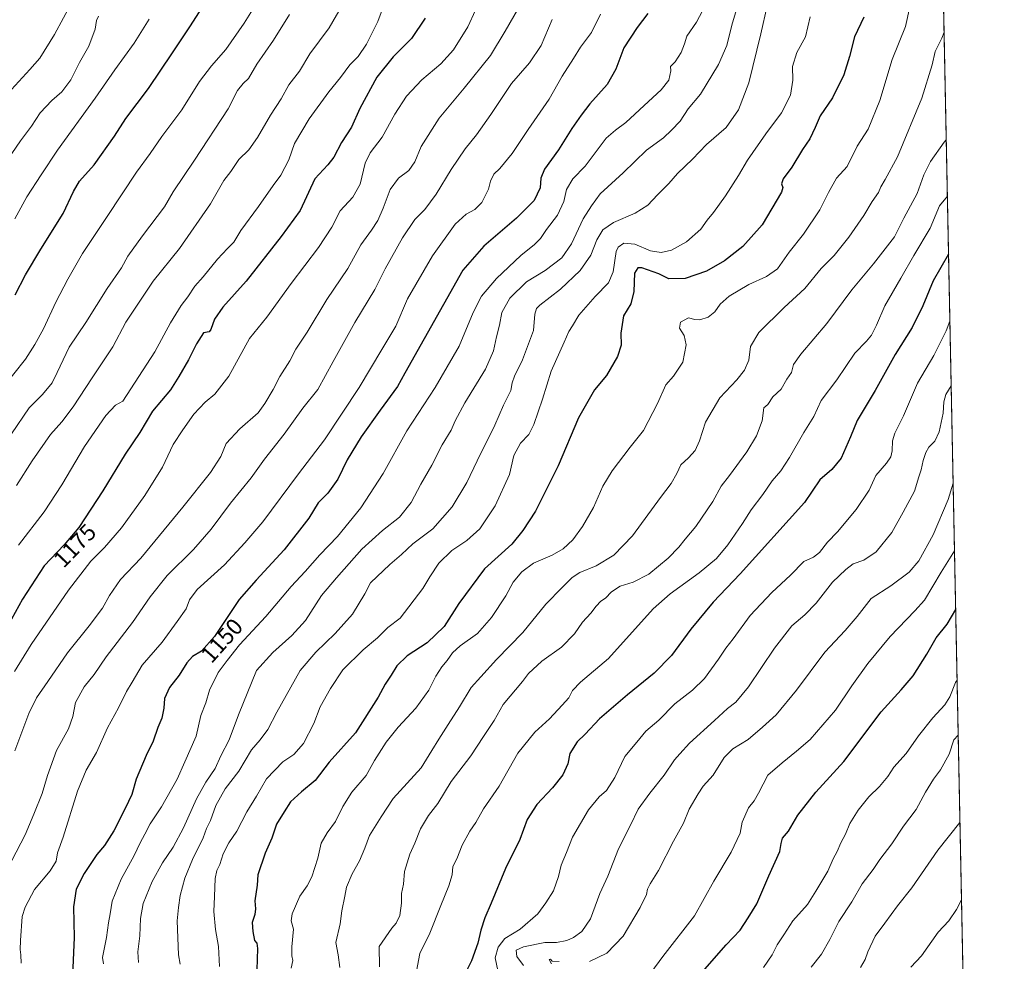
# Model space of a CAD drawing. Units: metres. Extents: x 634286 to 637754, y 4752879 to 4755260.
# Drawn here: x 637308 to 637732, y 4753838 to 4754243 of the extents above; entities that cross this region are included whole.
import ezdxf
from ezdxf.enums import TextEntityAlignment as Align

# ---------------------------------------------------------------- set-up
doc = ezdxf.new("R2010")
doc.units = ezdxf.units.M
doc.header["$MEASUREMENT"] = 0
for name, color, linetype, lineweight in [('Arbolado forestal CxS', 92, 'Continuous', 0), ('Comarca CxS', 21, 'Continuous', 0), ('Comunidad Autónoma CxS', 142, 'Continuous', 0), ('Curva de nivel maestra', 30, 'Continuous', 30), ('Curva de nivel normal', 30, 'Continuous', 0), ('Municipio CxS', 4, 'Continuous', 0), ('Provincia CxS', 1, 'Continuous', 0), ('Rótulo de curva de nivel directora', 7, 'Continuous', 0)]:
    doc.layers.add(name, color=color, linetype=linetype, lineweight=lineweight)
doc.styles.add('Style-Arial', font='txt')

# ---------------------------------------------------------------- blocks, each defined once
blk = doc.blocks.new('*U9')
at = {"layer": 'Arbolado forestal CxS', "color": 92, "linetype": 'Continuous', "lineweight": 0}
blk.add_polyline3d([(637697.2653999999, 4754684.2927, 1184.212700000004), (637729.5126, 4753077.918199999, 1041.217399999994)], dxfattribs=at)

msp = doc.modelspace()

# ---------------------------------------------------------------- linework, layer by layer
at = {"layer": 'Arbolado forestal CxS', "color": 92, "linetype": 'Continuous', "lineweight": 0, "extrusion": (0.00312739104320806, -0.1557888073596183, 0.9877854356725102), "elevation": -737562.5185417761, "flags": 128}
msp.add_lwpolyline([(732997.758924963, 4683203.790527252), (732997.7589249628, 4682316.623749704)], dxfattribs=at)
at = {"layer": 'Comarca CxS', "color": 21, "linetype": 'Continuous', "lineweight": 0, "flags": 128}
msp.add_lwpolyline([(636891.4490000008, 4754720.9), (637032.3990000011, 4754638.175), (637168.942999999, 4754620.732999999), (637232.8929999998, 4754611.339000001), (637264.4939999996, 4754607.596000001), (637291.7949999989, 4754626.477999999), (637340.6349999999, 4754657.165), (637427.0889999995, 4754710.481000001), (637446.3650000006, 4754722.860999999), (637446.4519999991, 4754722.916999999), (637484.4789999999, 4754747.338000001), (637556.7509999999, 4754767.983999999), (637644.0199999993, 4754795.026000001), (637647.2410000013, 4754796.023999999), (637652.8320000002, 4754797.755000001), (637694.7416301038, 4754810.014943188), (637732.1500010503, 4752946.539982446)], dxfattribs=at)
at = {"layer": 'Comunidad Autónoma CxS', "color": 142, "linetype": 'Continuous', "lineweight": 0, "flags": 128}
msp.add_lwpolyline([(634959.3247203652, 4752891.662660454), (634331.1300010235, 4752879.229982447), (634296.1699959192, 4754665.750340494), (634285.8600010243, 4755192.60998242), (634476.2539226043, 4755196.379388383), (636313.8739852962, 4755232.760465909), (637685.7100010499, 4755259.919982422), (637694.7416301038, 4754810.014943188), (637732.1500010503, 4752946.539982446), (635639.5296865163, 4752905.124679575)], close=True, dxfattribs=at)
at = {"layer": 'Curva de nivel maestra', "color": 30, "linetype": 'Continuous', "lineweight": 30, "flags": 128}
for points, elevation in [([(637306.4500000002, 4754124.2301), (637310.9400000004, 4754132.920100001), (637317.4100000003, 4754143.960100001), (637327.0099999999, 4754159.300100001), (637331.4800000006, 4754168.800100001), (637334.1699999999, 4754173.120100001), (637340.4600000001, 4754180.2501), (637349.1100000005, 4754192.5701), (637354.0999999996, 4754200.200099999), (637363.8600000005, 4754213.020099999), (637374.0800000001, 4754228.350099999), (637381.6399999997, 4754239.590100001), (637385.75, 4754246.0001)], 1200), ([(637578.7300000006, 4754245.290100001), (637574.0700000003, 4754239.2401), (637568.3899999997, 4754230.4901), (637564.9800000006, 4754221.4101), (637561.2000000002, 4754214.7401), (637553.7999999998, 4754206.520099999), (637550.0999999996, 4754201.5601), (637546.0199999996, 4754195.790100001), (637540.3200000003, 4754186.700099999), (637534.3099999997, 4754178.4001), (637532.7400000002, 4754174.460100001), (637532.4100000003, 4754170.360099999), (637529.7999999998, 4754164.920100001), (637522.2599999999, 4754157.3301), (637508.1600000003, 4754145.2501), (637499.1600000003, 4754134.920100001), (637474.1699999999, 4754090.590100001), (637471.0300000003, 4754084.790100001), (637463.5199999996, 4754074.6501), (637455.2800000003, 4754063.2401), (637449.3399999999, 4754053.3101), (637445.2300000006, 4754045.0001), (637440.9900000002, 4754039.0101), (637436.9000000004, 4754034.800100001), (637432.8099999997, 4754028.200099999), (637422.1500000004, 4754014.530099999), (637410.1500000004, 4754001.530099999), (637402.8200000003, 4753993.170100001), (637392.1799999997, 4753977.280099999), (637386.5499999998, 4753970.960100001), (637382.7300000006, 4753968.630100001), (637380.2400000002, 4753965.940099999), (637376.9400000004, 4753960.7301), (637372.9000000004, 4753955.390100001), (637370.7000000002, 4753950.610099999), (637370.3399999999, 4753946.460100001), (637369.5599999997, 4753942.120100001), (637367.8799999999, 4753938.090100001), (637365.7800000003, 4753932.2501), (637362.7599999999, 4753926.110099999), (637358.4800000006, 4753915.9001), (637356.6200000001, 4753909.280099999), (637353.7100000001, 4753903.290100001), (637348.8200000003, 4753893.6601), (637344.8300000001, 4753887.370100001), (637341.6399999997, 4753883.5801), (637336.0899999999, 4753875.360099999), (637332.7300000006, 4753868.620100001), (637331.4800000006, 4753860.950099999), (637331.8700000001, 4753847.7401), (637331.1299999999, 4753831.600099999)], 1150), ([(637671.6600000003, 4754243.780099999), (637667.7400000002, 4754235.340100001), (637665.5, 4754226.860099999), (637663.0300000003, 4754218.960100001), (637658.2599999999, 4754209.090100001), (637652.9500000002, 4754201.2501), (637650.7800000003, 4754196.3301), (637648.4199999999, 4754191.450099999), (637645.2599999999, 4754186.780099999), (637640.6600000003, 4754179.170100001), (637637.04, 4754174.200099999), (637636.2300000006, 4754172.100099999), (637636.7699999996, 4754170.5001), (637636.2199999997, 4754168.4901), (637627.9600000001, 4754154.370100001), (637619.6799999997, 4754145.140100001), (637611.7800000003, 4754138.9001), (637604, 4754134.530099999), (637594.8399999999, 4754131.360099999), (637587.7300000006, 4754131.210100001), (637583.4900000002, 4754133.290100001), (637576.0999999996, 4754135.970100001), (637574.4400000004, 4754135.970100001), (637572.9500000002, 4754133.610099999), (637572.7400000002, 4754125.6601), (637571.3799999999, 4754120.470100001), (637568.2999999998, 4754115.190099999), (637567.1399999997, 4754107.780099999), (637567.1900000004, 4754102.700099999), (637565.6799999997, 4754097.7401), (637561, 4754089.630100001), (637555.8200000003, 4754083.360099999), (637548.8600000005, 4754071.340100001), (637540.0599999997, 4754050.6501), (637530.3899999997, 4754031.2501), (637524.9500000002, 4754022.9101), (637520.1399999997, 4754017.0001), (637508.4699999997, 4754006.380100001), (637497.3200000003, 4753991.440099999), (637491.0700000003, 4753981.600099999), (637483.7300000006, 4753974.610099999), (637475.1699999999, 4753968.940099999), (637470.7599999999, 4753964.610099999), (637468.2599999999, 4753960.610099999), (637465.6900000004, 4753956.8301), (637462.7199999997, 4753951.140100001), (637452.8399999999, 4753935.8301), (637441.5599999997, 4753923.280099999), (637435.4800000006, 4753915.280099999), (637429.6799999997, 4753910.5101), (637424.9699999997, 4753906.120100001), (637422.1500000004, 4753901.840100001), (637418.9500000002, 4753896.5801), (637416.8899999997, 4753890.4901), (637414.0599999997, 4753884.0801), (637410.9100000003, 4753874.7401), (637410.6500000004, 4753870.340100001), (637409.6399999997, 4753863.640100001), (637409.8200000003, 4753860.1801), (637409.54, 4753857.6801), (637408.4699999997, 4753854.2601), (637408.6500000004, 4753850.390100001), (637409.5, 4753846.450099999), (637410.4000000004, 4753845.4101), (637410.7400000002, 4753843.030099999), (637410.4400000004, 4753833.960100001)], 1125), ([(637482.9500000002, 4754243.370100001), (637477, 4754234.5701), (637469.1799999997, 4754226.720100001), (637462.04, 4754217.860099999), (637454.75, 4754204.4001), (637451.1900000004, 4754196.460100001), (637446.8499999996, 4754189.770099999), (637443.6299999999, 4754183.460100001), (637440.9299999997, 4754180.2501), (637435.3899999997, 4754174.2501), (637429.1299999999, 4754160.5801), (637420.9400000004, 4754149.390100001), (637405.9000000004, 4754130.100099999), (637395.7400000002, 4754119.040100001), (637392.1699999999, 4754113.850099999), (637390.6500000004, 4754109.350099999), (637389.9100000003, 4754108.3301), (637387.5199999996, 4754107.870100001), (637384.54, 4754103.220100001), (637381.0899999999, 4754096.390100001), (637376.9100000003, 4754089.1501), (637373.2800000003, 4754083.470100001), (637365.5099999999, 4754074.220100001), (637360.0700000003, 4754064.9901), (637353.7999999998, 4754055.8101), (637344.1600000003, 4754039.950099999), (637333.8200000003, 4754024.2601), (637327.5199999996, 4754016.710100001), (637318.8899999997, 4754007.7301), (637309.5999999996, 4753993.3201), (637300.0999999996, 4753976.130100001)], 1175), ([(637708.1561000004, 4754141.783299999), (637701.54, 4754130.340100001), (637697.0499999998, 4754119.590100001), (637692.4400000004, 4754110.210100001), (637685.2100000001, 4754098.5601), (637676.5599999997, 4754083.0801), (637668.8200000003, 4754070.2601), (637665.9800000006, 4754063.2601), (637661.9699999997, 4754054.020099999), (637657.9800000006, 4754049.100099999), (637652.7800000003, 4754044.670100001), (637646.1200000001, 4754034.9001), (637618.4600000001, 4754004.220100001), (637606.9000000004, 4753992.0801), (637597.2199999997, 4753980.4101), (637588.9000000004, 4753969.1601), (637581.4000000004, 4753961.5001), (637569.9000000004, 4753952.2601), (637557.9000000004, 4753941.9001), (637551.7699999996, 4753935.350099999), (637548.2599999999, 4753931.940099999), (637545.1600000003, 4753926.940099999), (637544.29, 4753922.5001), (637542.1399999997, 4753917.8201), (637537.6200000001, 4753912.1601), (637530.9600000001, 4753905.0001), (637526.7699999996, 4753898.520099999), (637523.6500000004, 4753890.0101), (637517.4400000004, 4753877.5101), (637511.3300000001, 4753862.5101), (637508.6200000001, 4753856.200099999), (637506.8499999996, 4753850.970100001), (637505.5800000001, 4753845.4001), (637502.8099999997, 4753837.840100001), (637500.7699999996, 4753833.770099999)], 1100), ([(637602.2800000003, 4753833.0001), (637612.4299999997, 4753844.630100001), (637618.4400000004, 4753850.950099999), (637621.9199999999, 4753856.290100001), (637625.6200000001, 4753862.290100001), (637630.8499999996, 4753874.290100001), (637635.5599999997, 4753884.860099999), (637636.0899999999, 4753888.2401), (637636.75, 4753890.520099999), (637639.2800000003, 4753893.520099999), (637643.25, 4753900.5001), (637650.9900000002, 4753910.370100001), (637663.0599999997, 4753923.5801), (637679.0999999996, 4753944.940099999), (637687.7199999997, 4753954.390100001), (637692.8899999997, 4753960.4001), (637698.7400000002, 4753969.7601), (637702.8799999999, 4753976.7501), (637707.6200000001, 4753982.640100001), (637711.2259999998, 4753988.8544)], 1075)]:
    msp.add_lwpolyline(points, dxfattribs=dict(at, elevation=elevation))
at = {"layer": 'Curva de nivel normal', "color": 30, "linetype": 'Continuous', "lineweight": 0, "flags": 128}
for points, elevation in [([(637304.9100000003, 4754212.58), (637312.6799999997, 4754221.279999999), (637317.1100000005, 4754226.050000001), (637323.3899999997, 4754236.230000001), (637338.79, 4754265.09)], 1215), ([(637693.0199999996, 4754255.550000001), (637689.5999999996, 4754239.75), (637683.9299999997, 4754225.57), (637678.5800000001, 4754207.91), (637673.5999999996, 4754195.609999999), (637668.7599999999, 4754188.180000001), (637664.4500000002, 4754179.49), (637659.9800000006, 4754174.460000001), (637656.54, 4754168.34), (637652.7199999997, 4754160.850000001), (637645.7599999999, 4754150.41), (637639.5999999996, 4754142.619999999), (637634.5800000001, 4754135.529999999), (637629.79, 4754132.16), (637622.1299999999, 4754128.710000001), (637613.6900000004, 4754123.680000001), (637609.9100000003, 4754120.34), (637607.5499999998, 4754116.92), (637604.7400000002, 4754114.720000001), (637601.04, 4754113.57), (637599.0199999996, 4754113.699999999), (637596.2100000001, 4754114.42), (637592.8099999997, 4754112.59), (637592.4199999999, 4754109.939999999), (637594.3499999996, 4754106.810000001), (637595.29, 4754102.810000001), (637593.8099999997, 4754095.32), (637589.7199999997, 4754089.310000001), (637586.4100000003, 4754085.59), (637582.9500000002, 4754077.59), (637576.8600000005, 4754065.880000001), (637571.1299999999, 4754058.730000001), (637563.3099999997, 4754048.600000001), (637559.4199999999, 4754041.930000001), (637555.3700000001, 4754032.84), (637550.6500000004, 4754024.57), (637546.4199999999, 4754018.949999999), (637542.3099999997, 4754014.960000001), (637537.5199999996, 4754012.289999999), (637529.4900000002, 4754008.82), (637524.4600000001, 4754005.17), (637520.7699999996, 4754000.619999999), (637517.54, 4753994.810000001), (637511.4100000003, 4753985.49), (637505.4000000004, 4753978.600000001), (637497.8799999999, 4753973.279999999), (637494.6299999999, 4753970.279999999), (637492.3700000001, 4753966.939999999), (637490.0700000003, 4753964.279999999), (637487.5199999996, 4753960.279999999), (637484.4400000004, 4753954.279999999), (637478.8700000001, 4753946.430000001), (637471.3099999997, 4753938.230000001), (637466.1500000004, 4753931.869999999), (637461.1500000004, 4753923.92), (637457.4800000006, 4753917.49), (637451.3200000003, 4753910.26), (637447.5099999999, 4753904.230000001), (637444.3200000003, 4753897.710000001), (637440.7000000002, 4753892.859999999), (637438.1699999999, 4753888.32), (637436.7599999999, 4753881.949999999), (637434.0599999997, 4753873.9), (637432.1200000001, 4753870.07), (637428.9800000006, 4753865.57), (637425.6500000004, 4753858.039999999), (637425.2800000003, 4753854.970000001), (637426.2000000002, 4753851.369999999), (637425.4800000006, 4753843.779999999), (637425.5199999996, 4753839.880000001), (637425.9800000006, 4753837.939999999), (637425.1900000004, 4753834.58)], 1120), ([(637300.8200000003, 4754083.92), (637310.8399999999, 4754096.59), (637314.8200000003, 4754102.880000001), (637318.5599999997, 4754109.66), (637323.8700000001, 4754121.189999999), (637329.1600000003, 4754130.960000001), (637335.4000000004, 4754142.08), (637346.0300000003, 4754157.99), (637358.6200000001, 4754177.07), (637364.4900000002, 4754185.050000001), (637369.4900000002, 4754192.449999999), (637378.1600000003, 4754203.82), (637385.8300000001, 4754216.060000001), (637390.8799999999, 4754222.74), (637397.1600000003, 4754229.9), (637404.9299999997, 4754241.140000001), (637410.79, 4754250.32)], 1195), ([(637524.79, 4754250.619999999), (637517.3099999997, 4754237.76), (637510.9500000002, 4754227.279999999), (637499.7199999997, 4754213.24), (637488.8700000001, 4754200.25), (637481.1600000003, 4754188.029999999), (637478.4000000004, 4754181.539999999), (637475.9199999999, 4754177.74), (637471.4699999997, 4754174.42), (637467.8300000001, 4754169.609999999), (637464.8099999997, 4754161.609999999), (637462.4800000006, 4754156.27), (637459.8200000003, 4754152.16), (637455.25, 4754145.83), (637449.5999999996, 4754135.609999999), (637440.6100000005, 4754122.24), (637432.0599999997, 4754108.27), (637427.29, 4754100.92), (637424.6299999999, 4754095.92), (637420.4000000004, 4754089.17), (637417.4600000001, 4754083.58), (637413.8300000001, 4754077.5), (637410.9800000006, 4754073.539999999), (637403.1699999999, 4754066.65), (637397.2599999999, 4754060.310000001), (637394.9000000004, 4754054.779999999), (637390.5, 4754047.91), (637378.5499999998, 4754033.01), (637360.4900000002, 4754010.960000001), (637351.8200000003, 4754001.84), (637346.9600000001, 4753994.9), (637344, 4753989.51), (637338.25, 4753981.83), (637329.0099999999, 4753970.279999999), (637320.4699999997, 4753957.939999999), (637315.5599999997, 4753950.939999999), (637312.2999999998, 4753944.24), (637306.3300000001, 4753928.109999999)], 1165), ([(637447.3200000003, 4754249.02), (637441.5999999996, 4754239.220000001), (637433.3099999997, 4754227.9), (637428.7699999996, 4754220.57), (637424.2000000002, 4754214.57), (637420.8600000005, 4754208.58), (637416.2699999996, 4754201.58), (637410.75, 4754191.91), (637406.9500000002, 4754186.630000001), (637402.7100000001, 4754182.460000001), (637399.2000000002, 4754177.32), (637396.25, 4754173.529999999), (637390.4900000002, 4754163.480000001), (637377.1600000003, 4754144.199999999), (637365.8200000003, 4754130.189999999), (637360.0199999996, 4754121.630000001), (637354.1100000005, 4754112.49), (637348.4299999997, 4754101.92), (637339.5300000003, 4754088.59), (637331.3200000003, 4754076.060000001), (637326.5, 4754069.699999999), (637321.6399999997, 4754064.25), (637313.7199999997, 4754052.9), (637306.9699999997, 4754042.24)], 1185), ([(637617.2699999996, 4754248.480000001), (637614.8700000001, 4754240.279999999), (637612.6799999997, 4754231.529999999), (637609.1799999997, 4754223.380000001), (637601.3899999997, 4754210.680000001), (637596.1500000004, 4754204.25), (637592.5800000001, 4754199), (637588.8399999999, 4754195.180000001), (637585.4600000001, 4754191.880000001), (637578.1299999999, 4754186.52), (637568.1299999999, 4754176.730000001), (637558.1699999999, 4754167.720000001), (637554.4500000002, 4754162.619999999), (637550.9600000001, 4754156.91), (637545.8399999999, 4754146.25), (637541.6799999997, 4754140.210000001), (637534.4800000006, 4754134.779999999), (637526.4500000002, 4754129.859999999), (637519.2999999998, 4754122.82), (637515.9000000004, 4754116.66), (637514.8499999996, 4754111.289999999), (637513.6299999999, 4754106.24), (637512.3300000001, 4754100.17), (637508.8399999999, 4754092.350000001), (637499.9699999997, 4754077.77), (637495.7999999998, 4754070.060000001), (637494.0300000003, 4754066.039999999), (637490.2199999997, 4754059.74), (637485.79, 4754050.960000001), (637481.0800000001, 4754042.880000001), (637476.8799999999, 4754034.980000001), (637471.9000000004, 4754028.58), (637464.4800000006, 4754022.850000001), (637455.5999999996, 4754014.880000001), (637444.7199999997, 4754002.57), (637438.3399999999, 4753994.930000001), (637431.3499999996, 4753984.24), (637425.5099999999, 4753977.730000001), (637417.29, 4753970.430000001), (637410.3399999999, 4753962.609999999), (637402.5, 4753943.550000001), (637398.5, 4753932.84), (637395, 4753925.960000001), (637392.54, 4753920.449999999), (637388.4900000002, 4753914.680000001), (637384.4000000004, 4753907.4), (637378.9000000004, 4753895.029999999), (637374.4100000003, 4753886.730000001), (637369.8200000003, 4753879.960000001), (637365.3300000001, 4753871.960000001), (637361.5599999997, 4753862.470000001), (637360.2999999998, 4753855.960000001), (637360.0800000001, 4753848.539999999), (637359.2599999999, 4753841.57), (637359.5700000003, 4753837.060000001)], 1140), ([(637630.0300000003, 4754248.57), (637627.3300000001, 4754236.57), (637622.2199999997, 4754215.430000001), (637617.8099999997, 4754203.91), (637612.4299999997, 4754196.25), (637603.9600000001, 4754188.939999999), (637597.8799999999, 4754182.58), (637591.4600000001, 4754176.480000001), (637587.79, 4754172.130000001), (637582.8799999999, 4754167.34), (637578.79, 4754162.890000001), (637573.2100000001, 4754159.439999999), (637563.9100000003, 4754155.359999999), (637559.29, 4754152.310000001), (637556.7300000006, 4754148), (637554.1699999999, 4754141.350000001), (637549.6200000001, 4754134.730000001), (637541.0899999999, 4754126.76), (637532.2100000001, 4754119.869999999), (637530.8200000003, 4754118.439999999), (637530.1500000004, 4754115.99), (637529.4500000002, 4754108.92), (637524.8399999999, 4754096.26), (637521.3099999997, 4754089.26), (637520.3499999996, 4754086.470000001), (637519.7300000006, 4754083.100000001), (637516.6299999999, 4754076.800000001), (637512.8399999999, 4754068.26), (637505.29, 4754052.930000001), (637500.8200000003, 4754043.600000001), (637494.4600000001, 4754033.02), (637486.1699999999, 4754023.65), (637477.5599999997, 4754017.100000001), (637472.6699999999, 4754012.619999999), (637467.7400000002, 4754008.34), (637459.3399999999, 4754000.34), (637456.8700000001, 4753995.600000001), (637451.5700000003, 4753986.92), (637444.1900000004, 4753978.560000001), (637435.7800000003, 4753970.600000001), (637429.0999999996, 4753962.609999999), (637418.9900000002, 4753944.800000001), (637415.1600000003, 4753937.24), (637411.8200000003, 4753932.84), (637408.0700000003, 4753928.529999999), (637402.6200000001, 4753919.369999999), (637396.8600000005, 4753911.74), (637392.8200000003, 4753904.609999999), (637390.4600000001, 4753898.140000001), (637388.7199999997, 4753894.699999999), (637387.3899999997, 4753890.75), (637382.6900000004, 4753881.390000001), (637379.4600000001, 4753873.32), (637377.4199999999, 4753865.83), (637376.6600000003, 4753860.720000001), (637376.0899999999, 4753855), (637376.7400000002, 4753840.34), (637377.4000000004, 4753836.289999999)], 1135), ([(637299.2400000002, 4754176.930000001), (637308.7000000002, 4754190.58), (637313.5199999996, 4754196.91), (637317.2400000002, 4754202.560000001), (637322.2199999997, 4754207.939999999), (637326.4900000002, 4754211.630000001), (637330.3799999999, 4754216.77), (637334.04, 4754224.210000001), (637338.1900000004, 4754231.199999999), (637340.8600000005, 4754238.51), (637341.4400000004, 4754242.289999999), (637342.2599999999, 4754244.199999999)], 1210), ([(637424.54, 4754244.890000001), (637417.6600000003, 4754233.859999999), (637410.3700000001, 4754223.49), (637406.7999999998, 4754217.380000001), (637404.5199999996, 4754215.26), (637402.1799999997, 4754212.199999999), (637398.1100000005, 4754204.369999999), (637383.6699999999, 4754182.220000001), (637374.4900000002, 4754168.529999999), (637370.7599999999, 4754162.100000001), (637361.1900000004, 4754149.67), (637354.9800000006, 4754140.939999999), (637352.1900000004, 4754135.92), (637346.0700000003, 4754127.029999999), (637336.8600000005, 4754112.369999999), (637329.6699999999, 4754101.699999999), (637327.1200000001, 4754096.26), (637324.4299999997, 4754090.92), (637322.3200000003, 4754086.390000001), (637318.2199999997, 4754081.460000001), (637312.4800000006, 4754075.720000001), (637304.8300000001, 4754064.439999999)], 1190), ([(637504.5999999996, 4754246.789999999), (637501.3200000003, 4754239.630000001), (637495.0999999996, 4754229.74), (637489.5599999997, 4754223.699999999), (637481.5199999996, 4754216.75), (637474.8200000003, 4754209.800000001), (637469.79, 4754201.939999999), (637464.3600000005, 4754192.140000001), (637459.1500000004, 4754185.390000001), (637457.0099999999, 4754180.91), (637454.8600000005, 4754171.91), (637451.7999999998, 4754166.25), (637446.25, 4754160.359999999), (637442.7699999996, 4754153.350000001), (637437.04, 4754144.689999999), (637425.1799999997, 4754129.119999999), (637414.7599999999, 4754114.699999999), (637407.2999999998, 4754105.449999999), (637398.3399999999, 4754089.26), (637392.3600000005, 4754081.59), (637388.1600000003, 4754078.039999999), (637383.2699999996, 4754072.890000001), (637378.5999999996, 4754066.140000001), (637374.4600000001, 4754059.84), (637369.7699999996, 4754050.17), (637362.2100000001, 4754037.9), (637352.2400000002, 4754024), (637344.8200000003, 4754015.550000001), (637338.9400000004, 4754009.67), (637329.3099999997, 4753997.180000001), (637313.3300000001, 4753973.92), (637306.0700000003, 4753962.189999999)], 1170), ([(637464.4500000002, 4754246.859999999), (637462.54, 4754241.92), (637457.6500000004, 4754232.08), (637454.1100000005, 4754226.779999999), (637450.4500000002, 4754223.210000001), (637446.4800000006, 4754217.730000001), (637441.4800000006, 4754211.59), (637433.0199999996, 4754200.050000001), (637426.6900000004, 4754189.42), (637424.25, 4754182.300000001), (637420.8200000003, 4754175.789999999), (637417.4600000001, 4754171.300000001), (637411.0999999996, 4754162.25), (637403.6100000005, 4754151.91), (637400.5499999998, 4754146.91), (637397.7599999999, 4754144.25), (637393.4600000001, 4754139.619999999), (637387.3300000001, 4754132.08), (637383.7800000003, 4754128.02), (637380.7000000002, 4754123.480000001), (637377.8399999999, 4754119.640000001), (637373.3200000003, 4754112.26), (637366.5700000003, 4754099.76), (637352.75, 4754078.59), (637349.54, 4754076.75), (637345.3799999999, 4754072.369999999), (637336.3300000001, 4754059.07), (637326.4900000002, 4754042.49), (637318.8600000005, 4754030.880000001), (637307.7999999998, 4754016.529999999)], 1180), ([(637558.3600000005, 4754245.029999999), (637554.4400000004, 4754237.100000001), (637549.7300000006, 4754230.9), (637546.6799999997, 4754225.9), (637541.8399999999, 4754218.380000001), (637536.2300000006, 4754208.480000001), (637527.25, 4754195.390000001), (637520.3600000005, 4754185.100000001), (637515.0899999999, 4754178.680000001), (637512.4400000004, 4754176.16), (637511.04, 4754173.130000001), (637510.1299999999, 4754169.730000001), (637507.2400000002, 4754164.01), (637504.2300000006, 4754160.960000001), (637500.5599999997, 4754159.039999999), (637495.8099999997, 4754154.640000001), (637486.0599999997, 4754141.08), (637475.2599999999, 4754122.550000001), (637470.3300000001, 4754110.82), (637464.2000000002, 4754100.810000001), (637454.5499999998, 4754084.350000001), (637439.6299999999, 4754061.890000001), (637428.3899999997, 4754047.26), (637413, 4754026.600000001), (637405.2699999996, 4754017.600000001), (637396.4500000002, 4754008.130000001), (637384.8099999997, 4753997.539999999), (637381.3899999997, 4753993.140000001), (637379.9500000002, 4753989.180000001), (637376.0899999999, 4753983.779999999), (637369.7100000001, 4753974.880000001), (637361.1200000001, 4753965.01), (637356.8200000003, 4753957.609999999), (637354.3600000005, 4753953.609999999), (637350.8499999996, 4753946.609999999), (637346.1399999997, 4753937.939999999), (637341.3799999999, 4753927.41), (637336.9400000004, 4753919.800000001), (637333.2199999997, 4753910.74), (637327.04, 4753890.949999999), (637324.6600000003, 4753884.26), (637324.1399999997, 4753880.640000001), (637321.5, 4753876.470000001), (637314.7800000003, 4753868.41), (637310.6600000003, 4753860.810000001), (637309.3700000001, 4753856.779999999), (637308.7000000002, 4753846.57), (637308.5199999996, 4753842.689999999), (637308.8499999996, 4753840.300000001), (637309, 4753836.75)], 1155), ([(637602.29, 4754246.49), (637599.7199999997, 4754241.600000001), (637595.5, 4754235.58), (637594.4400000004, 4754232.26), (637593.0800000001, 4754228.480000001), (637590.5, 4754224.560000001), (637588.4800000006, 4754222.58), (637588.6900000004, 4754220.600000001), (637587.7599999999, 4754216.609999999), (637584.4299999997, 4754212.439999999), (637578.9900000002, 4754207.529999999), (637569.29, 4754198.380000001), (637564.8300000001, 4754195.119999999), (637560.7199999997, 4754191.74), (637551.7199999997, 4754179.66), (637546.4199999999, 4754174.17), (637543.7699999996, 4754169.529999999), (637542.54, 4754164.439999999), (637539.8700000001, 4754158.609999999), (637535.1399999997, 4754152.380000001), (637532.4699999997, 4754148.52), (637529.9400000004, 4754145.869999999), (637524.04, 4754141.16), (637513.6399999997, 4754131.369999999), (637507.0899999999, 4754123.699999999), (637503.5800000001, 4754116.699999999), (637497.5, 4754102.26), (637487.1799999997, 4754084.449999999), (637475.0300000003, 4754065.710000001), (637464.79, 4754047.460000001), (637455.2300000006, 4754032.699999999), (637445.1600000003, 4754020.350000001), (637437.5300000003, 4754012.369999999), (637431.2100000001, 4754005.27), (637425.1799999997, 4753998.74), (637414.3200000003, 4753985.84), (637403.0300000003, 4753973.75), (637397.6699999999, 4753966.939999999), (637393.8300000001, 4753961.76), (637390.0300000003, 4753954.199999999), (637388.4500000002, 4753948.779999999), (637386.2800000003, 4753943.359999999), (637384.2599999999, 4753934.380000001), (637379.3899999997, 4753923.430000001), (637376.1500000004, 4753915.880000001), (637369.4100000003, 4753904.01), (637364.5099999999, 4753896.640000001), (637362.2800000003, 4753892.230000001), (637360.2199999997, 4753888.52), (637357.6100000005, 4753883.130000001), (637352.0499999998, 4753872.92), (637348.1299999999, 4753863.449999999), (637347.3200000003, 4753857.949999999), (637346.6399999997, 4753854.119999999), (637345.79, 4753847.779999999), (637344.0700000003, 4753839.25), (637344.4199999999, 4753836.550000001)], 1145), ([(637648.6299999999, 4754243.9), (637646.54, 4754235.24), (637642.8899999997, 4754228.57), (637640.9500000002, 4754222.57), (637641.1200000001, 4754216.57), (637640.0800000001, 4754210.24), (637636.2000000002, 4754202.58), (637629.4800000006, 4754193.58), (637621.6399999997, 4754182.25), (637617.7000000002, 4754175.58), (637612.1299999999, 4754166.939999999), (637606.9900000002, 4754159.67), (637604.2300000006, 4754156.350000001), (637601.5599999997, 4754152.58), (637595.4000000004, 4754147.060000001), (637588.9400000004, 4754143.439999999), (637584.4699999997, 4754142.5), (637579.8300000001, 4754143.27), (637573.1399999997, 4754146.08), (637568.4600000001, 4754146.449999999), (637565.9500000002, 4754144.84), (637565.04, 4754142.960000001), (637563.8499999996, 4754134.130000001), (637561.7300000006, 4754129.390000001), (637556.0300000003, 4754123.630000001), (637549.0599999997, 4754115.550000001), (637546.3600000005, 4754110.92), (637544.6900000004, 4754108.51), (637542.7699999996, 4754103.949999999), (637537.0700000003, 4754091.380000001), (637533.3200000003, 4754079.380000001), (637529.6900000004, 4754068.460000001), (637527.4900000002, 4754064.26), (637523.9500000002, 4754060.41), (637521.0300000003, 4754055.16), (637519.2199999997, 4754046.939999999), (637513.0599999997, 4754033.560000001), (637506.3499999996, 4754023.600000001), (637500.8700000001, 4754018.600000001), (637494.3200000003, 4754014.34), (637488.7300000006, 4754008.91), (637484.8499999996, 4754003.01), (637481.9100000003, 4753997.930000001), (637472.0599999997, 4753985.210000001), (637466.8600000005, 4753981.109999999), (637462.4400000004, 4753976.720000001), (637456.25, 4753971.609999999), (637447.4100000003, 4753963.029999999), (637442.2100000001, 4753954.970000001), (637437.7599999999, 4753947.029999999), (637434.9400000004, 4753939.890000001), (637430.4600000001, 4753931.310000001), (637426.4100000003, 4753926.51), (637421.5999999996, 4753923.390000001), (637414.6200000001, 4753916.060000001), (637410.3099999997, 4753908.619999999), (637406.1500000004, 4753901.9), (637401.8300000001, 4753893.619999999), (637398.4400000004, 4753888.480000001), (637395.9299999997, 4753883.730000001), (637394.5300000003, 4753879.15), (637393.1900000004, 4753876.59), (637392.4500000002, 4753873.15), (637392.25, 4753865.380000001), (637391.8600000005, 4753858.99), (637392.7000000002, 4753851.199999999), (637393.9900000002, 4753843.970000001), (637394.3200000003, 4753835.289999999)], 1130), ([(637537.5800000001, 4754242.779999999), (637532.75, 4754231.49), (637527.79, 4754224.039999999), (637520.0899999999, 4754215.210000001), (637511.1799999997, 4754201.91), (637505.04, 4754193.140000001), (637500.1299999999, 4754187.130000001), (637494.0199999996, 4754178.140000001), (637487.6399999997, 4754167.58), (637482.7000000002, 4754161.039999999), (637478.4100000003, 4754156.75), (637473.1299999999, 4754148.859999999), (637465.7199999997, 4754135.49), (637461.1900000004, 4754126.640000001), (637452.6799999997, 4754112.4), (637443.3200000003, 4754095.640000001), (637436.6900000004, 4754083.59), (637430.1900000004, 4754075.539999999), (637422.1900000004, 4754064.4), (637413.7599999999, 4754053.550000001), (637407.9800000006, 4754045.600000001), (637399.0999999996, 4754034.600000001), (637390.7999999998, 4754023.449999999), (637383.1399999997, 4754014.689999999), (637371.8200000003, 4754003.539999999), (637364.4699999997, 4753994.32), (637356.9600000001, 4753983.279999999), (637345.6600000003, 4753968.609999999), (637340.4900000002, 4753960.880000001), (637336.1799999997, 4753955.699999999), (637332.4500000002, 4753948.880000001), (637331.2599999999, 4753942.939999999), (637329.4100000003, 4753937.609999999), (637324.2199999997, 4753928.279999999), (637320.2699999996, 4753917.57), (637318, 4753909.779999999), (637314.4199999999, 4753900.9), (637310.7000000002, 4753891.949999999), (637304.9900000002, 4753880.949999999)], 1160), ([(637306.3099999997, 4754156.930000001), (637311.4000000004, 4754166.42), (637317.6500000004, 4754175.91), (637324.5999999996, 4754186.58), (637340.9100000003, 4754208.880000001), (637349.3499999996, 4754221.119999999), (637357.6600000003, 4754232.49), (637364.1200000001, 4754242.859999999)], 1205), ([(637706.2391999997, 4754237.2729), (637705.3099999997, 4754234.720000001), (637702.4400000004, 4754228.9), (637701.0999999996, 4754223.24), (637696.6900000004, 4754208.960000001), (637686.1299999999, 4754183.59), (637680.8399999999, 4754173.939999999), (637679.0300000003, 4754170.74), (637678, 4754168.25), (637675.25, 4754164.380000001), (637671.6799999997, 4754158.449999999), (637665.2699999996, 4754149.050000001), (637658.8899999997, 4754141.25), (637653.3099999997, 4754135.560000001), (637646.3300000001, 4754127.039999999), (637637.4600000001, 4754118.779999999), (637626.4800000006, 4754108.140000001), (637622.8700000001, 4754102.119999999), (637622.1500000004, 4754096.25), (637620.4000000004, 4754091.880000001), (637617.0099999999, 4754087.779999999), (637609.6799999997, 4754080), (637603.5999999996, 4754069.539999999), (637600.8899999997, 4754061.460000001), (637599.04, 4754057.350000001), (637596.2599999999, 4754054.119999999), (637592.9800000006, 4754051.109999999), (637591.2400000002, 4754047.439999999), (637588.8099999997, 4754043.100000001), (637584.1699999999, 4754037.08), (637572.1299999999, 4754020.65), (637564.1299999999, 4754012.220000001), (637556.4699999997, 4754007.720000001), (637549.4699999997, 4754004.869999999), (637546.1299999999, 4754002.74), (637541.8799999999, 4753998.380000001), (637534.7599999999, 4753991.27), (637524.9600000001, 4753978.949999999), (637513.6500000004, 4753967.430000001), (637506.8799999999, 4753960.01), (637502.6299999999, 4753955.369999999), (637497.6900000004, 4753947.08), (637492.7199999997, 4753939.51), (637488.8300000001, 4753933.08), (637485.7699999996, 4753928.279999999), (637481.1600000003, 4753920.779999999), (637469.0599999997, 4753907.609999999), (637463.8799999999, 4753899.779999999), (637458.9199999999, 4753891.619999999), (637456.9400000004, 4753886.289999999), (637454.6600000003, 4753880.779999999), (637451.4900000002, 4753875.24), (637449, 4753869.439999999), (637448.2800000003, 4753865.619999999), (637447.0099999999, 4753859.289999999), (637446.25, 4753853.619999999), (637444.4100000003, 4753845.619999999), (637445.4000000004, 4753840.289999999), (637446.2199999997, 4753834.949999999)], 1115), ([(637707.1700999998, 4754190.8969), (637706.2800000003, 4754189.91), (637700.3399999999, 4754181.58), (637697.5800000001, 4754175.91), (637694.6299999999, 4754167.91), (637688.9299999997, 4754157.25), (637684.9000000004, 4754149.25), (637675.9100000003, 4754137.65), (637666.54, 4754126.430000001), (637655.7800000003, 4754111.960000001), (637644.5999999996, 4754098.83), (637641.4500000002, 4754094.26), (637640.5499999998, 4754090.92), (637638.5300000003, 4754088.039999999), (637636.0700000003, 4754083.730000001), (637632.5700000003, 4754080.380000001), (637630.4000000004, 4754077.119999999), (637628.5899999999, 4754075.630000001), (637627.9600000001, 4754070.09), (637625.4500000002, 4754063.680000001), (637621.4000000004, 4754056.76), (637613.8700000001, 4754046.5), (637610.29, 4754041.930000001), (637606.6600000003, 4754035.32), (637599.3499999996, 4754024.560000001), (637594.79, 4754019.24), (637592.1299999999, 4754015.779999999), (637587.4600000001, 4754011), (637579.1299999999, 4754004.130000001), (637572.4600000001, 4754000.699999999), (637566.8799999999, 4753998.949999999), (637563.1200000001, 4753996.5), (637560.5499999998, 4753993.84), (637558.4699999997, 4753992.439999999), (637556.4699999997, 4753990.42), (637554.1399999997, 4753987.300000001), (637550.6200000001, 4753983.52), (637547.0899999999, 4753978.51), (637541.6200000001, 4753972.77), (637533.1399999997, 4753966.67), (637527.29, 4753961.439999999), (637524.7400000002, 4753957.99), (637516.4400000004, 4753948.02), (637512.6200000001, 4753941.230000001), (637507.9600000001, 4753934.350000001), (637502.54, 4753925.939999999), (637494.1399999997, 4753914.9), (637488.4100000003, 4753905.430000001), (637484.3899999997, 4753900.27), (637480.9299999997, 4753894.600000001), (637478.5099999999, 4753888.390000001), (637476.29, 4753883.619999999), (637473.9699999997, 4753876.199999999), (637473.5800000001, 4753870.76), (637472.7100000001, 4753866.689999999), (637472.6600000003, 4753862.560000001), (637471.9299999997, 4753857.220000001), (637470.4100000003, 4753854.01), (637468.4800000006, 4753851.850000001), (637463.0300000003, 4753843.980000001), (637463.2100000001, 4753835.180000001)], 1110), ([(637707.6546999998, 4754166.7567), (637704.25, 4754162.58), (637700.29, 4754152.960000001), (637693.1399999997, 4754141.25), (637687.6200000001, 4754131.390000001), (637680.7800000003, 4754119.59), (637677.1200000001, 4754111.26), (637674.9699999997, 4754106.92), (637672.7800000003, 4754104.34), (637667.8300000001, 4754099.24), (637660.04, 4754087.67), (637653.2999999998, 4754078.76), (637650.1200000001, 4754071.92), (637645.9000000004, 4754065.09), (637639.7199999997, 4754054.26), (637635.9600000001, 4754048.600000001), (637632.2599999999, 4754044.27), (637628.1500000004, 4754038.390000001), (637623.1399999997, 4754031.850000001), (637619.4600000001, 4754025.92), (637613.1100000005, 4754016.779999999), (637608.3200000003, 4754010.789999999), (637600.75, 4754004.67), (637588.3300000001, 4753995.609999999), (637581.04, 4753989.25), (637561.7400000002, 4753967.880000001), (637549.8099999997, 4753957.600000001), (637546.2400000002, 4753954.039999999), (637544.6799999997, 4753950.880000001), (637541.8399999999, 4753947.75), (637536.4299999997, 4753941.84), (637530.0700000003, 4753936.08), (637522.7199999997, 4753927.100000001), (637514.6799999997, 4753912.92), (637508.0499999998, 4753903.100000001), (637504.6900000004, 4753897.24), (637502.1600000003, 4753893.609999999), (637498.7999999998, 4753887.51), (637496.4699999997, 4753881.619999999), (637494.8399999999, 4753878.390000001), (637494.5, 4753874.82), (637493.0800000001, 4753870), (637489.6399999997, 4753861.619999999), (637484.9299999997, 4753849.619999999), (637480.5300000003, 4753840.949999999), (637479.2199999997, 4753833.289999999)], 1105), ([(637708.7339000005, 4754112.999299999), (637707.1600000003, 4754108.859999999), (637701.8399999999, 4754098.220000001), (637694.7800000003, 4754086.220000001), (637688.7599999999, 4754072.230000001), (637685.0199999996, 4754064.82), (637684.0199999996, 4754061.480000001), (637683.8600000005, 4754057.17), (637683.2599999999, 4754054.59), (637681.3799999999, 4754051.930000001), (637676.9199999999, 4754046.600000001), (637673.9800000006, 4754040.27), (637668.4199999999, 4754031.930000001), (637660.4100000003, 4754022.27), (637656.0199999996, 4754017.930000001), (637652.5499999998, 4754013.390000001), (637650.0099999999, 4754011.430000001), (637645.8799999999, 4754009.58), (637640.0599999997, 4754003.730000001), (637632.1100000005, 4753996.27), (637622.7599999999, 4753986.300000001), (637615.4900000002, 4753976.279999999), (637612.2599999999, 4753972.279999999), (637609.1900000004, 4753967.52), (637603.1200000001, 4753959.24), (637597.9299999997, 4753954.180000001), (637590.3799999999, 4753948.279999999), (637583.4500000002, 4753941.279999999), (637577.8300000001, 4753936.52), (637573.9500000002, 4753931.91), (637568.8499999996, 4753925.689999999), (637564.5499999998, 4753916.619999999), (637561, 4753911.109999999), (637557.7300000006, 4753908.279999999), (637553.1699999999, 4753902.699999999), (637546.3300000001, 4753890.949999999), (637543.7000000002, 4753884.369999999), (637541.4299999997, 4753878.949999999), (637540.2999999998, 4753874.109999999), (637538.1399999997, 4753867.930000001), (637534.7800000003, 4753862.779999999), (637531.3700000001, 4753857.949999999), (637523.7100000001, 4753851.41), (637517.1100000005, 4753847.32), (637514.3399999999, 4753843.619999999), (637512.9600000001, 4753839.109999999), (637514.2100000001, 4753833.600000001)], 1095), ([(637709.2917999999, 4754085.205), (637707.04, 4754081.460000001), (637706.1399999997, 4754078.289999999), (637705.8899999997, 4754073.439999999), (637704.0599999997, 4754065.34), (637702.1799999997, 4754061.390000001), (637699.7300000006, 4754058.76), (637698.3799999999, 4754056.49), (637697.2199999997, 4754053.060000001), (637696.4199999999, 4754049.039999999), (637695.3399999999, 4754045.92), (637693.5199999996, 4754039.880000001), (637688.6799999997, 4754030.850000001), (637683.7599999999, 4754021.99), (637677.0099999999, 4754013.730000001), (637671.6799999997, 4754010.180000001), (637667.04, 4754008.550000001), (637663.9299999997, 4754006.16), (637658.1500000004, 4754000.730000001), (637651.1500000004, 4753991.689999999), (637646.3099999997, 4753986.57), (637640.7400000002, 4753981.949999999), (637633.1799999997, 4753972.34), (637622.0899999999, 4753955.67), (637616.5300000003, 4753949.119999999), (637612.9400000004, 4753946.32), (637607.4800000006, 4753941.130000001), (637596.6100000005, 4753931.359999999), (637592.4600000001, 4753926.869999999), (637590.1299999999, 4753924.210000001), (637585.79, 4753917.67), (637579.6200000001, 4753909.850000001), (637574.5300000003, 4753902.960000001), (637571.2800000003, 4753896.119999999), (637566.0999999996, 4753885.949999999), (637561.5300000003, 4753874.24), (637558, 4753866.680000001), (637554.04, 4753855.810000001), (637550.3700000001, 4753850.449999999), (637546.7800000003, 4753847.76), (637543.8099999997, 4753846.52), (637539.4600000001, 4753845.630000001), (637534.4600000001, 4753845.609999999), (637525.2300000006, 4753843.82), (637522.0700000003, 4753842.32), (637522.3899999997, 4753839.65), (637525.2599999999, 4753835.74)], 1090), ([(637710.1344, 4754043.234300001), (637707.9699999997, 4754036.199999999), (637701.5199999996, 4754021.100000001), (637695.2999999998, 4754009.859999999), (637691.2400000002, 4754004.980000001), (637683.29, 4753999.130000001), (637674.8700000001, 4753993.67), (637668.7699999996, 4753985.859999999), (637663.6699999999, 4753979.880000001), (637654.8499999996, 4753970.58), (637642.6399999997, 4753954.279999999), (637633.9800000006, 4753943.609999999), (637628.0800000001, 4753938.279999999), (637621.8499999996, 4753932.939999999), (637615.3200000003, 4753928.91), (637611.5499999998, 4753925.27), (637606.9100000003, 4753917.609999999), (637602.5199999996, 4753912.939999999), (637600.3200000003, 4753909.609999999), (637596.4699999997, 4753903.01), (637594.0199999996, 4753896.939999999), (637589.79, 4753889.220000001), (637583.2800000003, 4753876.67), (637579.7199999997, 4753870.949999999), (637578.5899999999, 4753868.619999999), (637578.1900000004, 4753866.33), (637575.4800000006, 4753860.779999999), (637568.0599999997, 4753848.33), (637561.0300000003, 4753841.02), (637553.5499999998, 4753837.539999999)], 1085), ([(637580.0499999998, 4753832.640000001), (637585.1200000001, 4753839.689999999), (637598.8399999999, 4753857.180000001), (637607.1900000004, 4753872.109999999), (637614.6600000003, 4753884.449999999), (637618.4199999999, 4753892.74), (637619.3099999997, 4753897.439999999), (637622.04, 4753903.65), (637624.4900000002, 4753906.609999999), (637626.3700000001, 4753909.939999999), (637630.4000000004, 4753917.609999999), (637636.5599999997, 4753922.939999999), (637642.7100000001, 4753927.939999999), (637648.5800000001, 4753932.939999999), (637659.5300000003, 4753945.539999999), (637666.54, 4753956.02), (637673.3600000005, 4753965.699999999), (637683.0899999999, 4753977.32), (637693.6799999997, 4753988.27), (637697.7999999998, 4753992.930000001), (637704.9100000003, 4754005), (637710.7196000004, 4754014.084000001)], 1080), ([(637628.4699999997, 4753834.949999999), (637632.2199999997, 4753840.289999999), (637634.4000000004, 4753844.619999999), (637637.2599999999, 4753848.949999999), (637641.1200000001, 4753854.949999999), (637647.4100000003, 4753861.949999999), (637651.0599999997, 4753867.730000001), (637656.1900000004, 4753876.300000001), (637658.5499999998, 4753881.66), (637660.2400000002, 4753884.850000001), (637661.7699999996, 4753888.529999999), (637663.7400000002, 4753892.24), (637665.6699999999, 4753896.850000001), (637669.2400000002, 4753902.609999999), (637673.8399999999, 4753908.279999999), (637678.4500000002, 4753912.74), (637682.0199999996, 4753917.119999999), (637684.5499999998, 4753921.07), (637689.8499999996, 4753926.939999999), (637695.2699999996, 4753934.609999999), (637701.3799999999, 4753942.279999999), (637706.6100000005, 4753947.939999999), (637708.7199999997, 4753951.390000001), (637711.1399999997, 4753957.449999999), (637711.8355, 4753958.496099999)], 1070), ([(637648.9600000001, 4753835.060000001), (637653.5199999996, 4753840.619999999), (637657.0999999996, 4753846.949999999), (637660.9199999999, 4753854.74), (637666.5899999999, 4753863.199999999), (637670.9100000003, 4753870.92), (637675.6600000003, 4753877.08), (637678.54, 4753881.380000001), (637683.6699999999, 4753888.16), (637688.7400000002, 4753895.680000001), (637694.25, 4753902.82), (637698.2999999998, 4753910.279999999), (637701.6299999999, 4753915.939999999), (637704.7000000002, 4753919.99), (637708.4000000004, 4753926.689999999), (637710.4500000002, 4753932.82), (637712.3098999998, 4753934.864399999)], 1065), ([(637670.2199999997, 4753834.949999999), (637672.2699999996, 4753838.289999999), (637673.4600000001, 4753841.710000001), (637676.5300000003, 4753848.4), (637680.7800000003, 4753853.99), (637686.2100000001, 4753861.430000001), (637692.3799999999, 4753869.220000001), (637703.5199999996, 4753885.350000001), (637713.0640000004, 4753897.296599999)], 1060), ([(637713.7324999999, 4753863.997400001), (637711.5800000001, 4753859.83), (637708.2300000006, 4753854.960000001), (637703.7100000001, 4753850.08), (637696.4800000006, 4753839.930000001), (637691.9000000004, 4753835.100000001)], 1055), ([(637540.6299999999, 4753837.439999999), (637537.5800000001, 4753837.66), (637536.79, 4753838.42), (637536.2000000002, 4753838.289999999), (637537.2199999997, 4753836.460000001)], 1085)]:
    msp.add_lwpolyline(points, dxfattribs=dict(at, elevation=elevation))
at = {"layer": 'Municipio CxS', "color": 4, "linetype": 'Continuous', "lineweight": 0, "flags": 128}
msp.add_lwpolyline([(636891.4490000008, 4754720.9), (637032.3990000011, 4754638.175), (637168.942999999, 4754620.732999999), (637232.8929999998, 4754611.339000001), (637264.4939999996, 4754607.596000001), (637291.7949999989, 4754626.477999999), (637340.6349999999, 4754657.165), (637427.0889999995, 4754710.481000001), (637446.3650000006, 4754722.860999999), (637446.4519999991, 4754722.916999999), (637484.4789999999, 4754747.338000001), (637556.7509999999, 4754767.983999999), (637644.0199999993, 4754795.026000001), (637647.2410000013, 4754796.023999999), (637652.8320000002, 4754797.755000001), (637694.7416301038, 4754810.014943188), (637732.1500010503, 4752946.539982446)], dxfattribs=at)
at = {"layer": 'Provincia CxS', "color": 1, "linetype": 'Continuous', "lineweight": 0, "flags": 128}
msp.add_lwpolyline([(634959.3247203652, 4752891.662660454), (634331.1300010235, 4752879.229982447), (634296.1699959192, 4754665.750340494), (634285.8600010243, 4755192.60998242), (634476.2539226043, 4755196.379388383), (636313.8739852962, 4755232.760465909), (637685.7100010499, 4755259.919982422), (637694.7416301038, 4754810.014943188), (637732.1500010503, 4752946.539982446), (635639.5296865163, 4752905.124679575)], close=True, dxfattribs=at)

# ---------------------------------------------------------------- block references
at = {"layer": 'Arbolado forestal CxS', "color": 92, "linetype": 'Continuous', "lineweight": 0}
msp.add_blockref('*U9', (0, 0), dxfattribs=at)

# ---------------------------------------------------------------- texts
at = {"layer": 'Rótulo de curva de nivel directora', "color": 7, "linetype": 'Continuous', "lineweight": 0, "style": 'Style-Arial'}
for s, rotation, p in [('1175', 46.13866078008849, (637332.1053226829, 4754016.388692948)), ('1150', 48.30464137260582, (637395.3739760169, 4753975.563371838))]:
    msp.add_text(s, height=7.000000000000002, rotation=rotation, dxfattribs=at).set_placement(p, align=Align.MIDDLE_CENTER)

doc.saveas('drawing.dxf')
